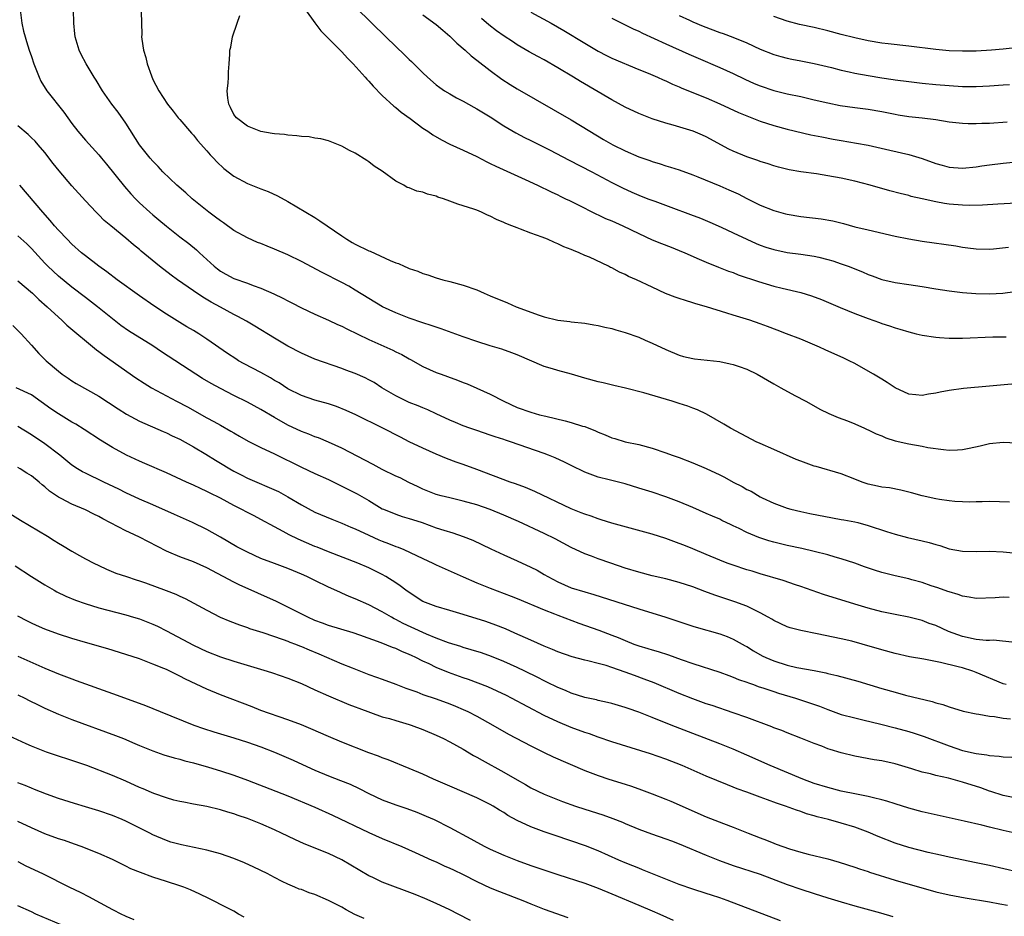
# Model space of a CAD drawing. Units: inches. Extents: x 2565000 to 2568000, y 1551000 to 1554000.
# Drawn here: x 2566181 to 2566327, y 1551517 to 1551650 of the extents above; entities that cross this region are included whole.
import ezdxf

# ---------------------------------------------------------------- set-up
doc = ezdxf.new("R2010")
doc.units = ezdxf.units.IN
doc.header["$MEASUREMENT"] = 0
doc.layers.add('LD25651551_2ft', color=253, linetype='Continuous')

msp = doc.modelspace()

# ---------------------------------------------------------------- linework, layer by layer
at = {"layer": 'LD25651551_2ft'}
for points, elevation in [([(2566181.33, 1551651), (2566181.56, 1551649), (2566181.85, 1551647.85), (2566182.06, 1551647), (2566182.29, 1551646.29), (2566182.68, 1551645), (2566183, 1551644.08), (2566183.34, 1551643), (2566184.13, 1551641), (2566184.4, 1551640.4), (2566185.29, 1551639), (2566187.81, 1551635.81), (2566189, 1551634.15), (2566189.89, 1551633), (2566191, 1551631.67), (2566193, 1551629.51), (2566193.4, 1551629), (2566194.14, 1551628.14), (2566196.8, 1551624.8), (2566197.73, 1551623.73), (2566198.41, 1551623), (2566198.7, 1551622.7), (2566199, 1551622.41), (2566200.54, 1551621), (2566201, 1551620.6), (2566201.88, 1551619.88), (2566203, 1551618.92), (2566205, 1551617.35), (2566206.35, 1551616.35), (2566207.45, 1551615.45), (2566207.92, 1551615), (2566210.08, 1551613), (2566210.59, 1551612.59), (2566211, 1551612.29), (2566211.82, 1551611.82), (2566213, 1551611.2), (2566215, 1551610.48), (2566215.87, 1551610.13), (2566217, 1551609.74), (2566218.91, 1551608.91), (2566220.28, 1551608.28), (2566221, 1551607.89), (2566221.6, 1551607.6), (2566223, 1551606.85), (2566225, 1551605.89), (2566227, 1551605.01), (2566228.37, 1551604.37), (2566229, 1551604.11), (2566229.72, 1551603.72), (2566233, 1551602.16), (2566236.54, 1551600.54), (2566237, 1551600.31), (2566237.9, 1551599.9), (2566239, 1551599.27), (2566239.19, 1551599.19), (2566241, 1551598.15), (2566243, 1551597.26), (2566243.71, 1551597), (2566244.67, 1551596.67), (2566246.13, 1551596.13), (2566247, 1551595.76), (2566247.55, 1551595.55), (2566249, 1551594.94), (2566251, 1551594.06), (2566253.03, 1551593), (2566255, 1551592.08), (2566257, 1551591.35), (2566258.29, 1551591), (2566259.23, 1551590.77), (2566262.11, 1551590.11), (2566263, 1551589.85), (2566264.68, 1551589.32), (2566265, 1551589.23), (2566266.61, 1551588.61), (2566267, 1551588.41), (2566268.03, 1551588.03), (2566269, 1551587.58), (2566269.46, 1551587.46), (2566271, 1551586.99), (2566273, 1551586.57), (2566275, 1551586.03), (2566277, 1551585.36), (2566277.97, 1551585), (2566279, 1551584.64), (2566281, 1551583.88), (2566283, 1551583.04), (2566285, 1551582.08), (2566285.72, 1551581.72), (2566287, 1551581), (2566288.34, 1551580.34), (2566289, 1551579.93), (2566289.65, 1551579.65), (2566291, 1551578.85), (2566291.3, 1551578.7), (2566293, 1551577.91), (2566295, 1551577.16), (2566295.53, 1551577), (2566297, 1551576.64), (2566298.35, 1551576.35), (2566301.71, 1551575.71), (2566303, 1551575.48), (2566303.4, 1551575.4), (2566305, 1551575.11), (2566305.46, 1551575), (2566307, 1551574.6), (2566309.69, 1551573.69), (2566311, 1551573.28), (2566312.82, 1551572.82), (2566315, 1551572.32), (2566316.05, 1551572.05), (2566317, 1551571.75), (2566317.6, 1551571.6), (2566319, 1551571.14), (2566321, 1551570.79), (2566323, 1551570.74), (2566325, 1551570.78), (2566327, 1551570.69), (2566329, 1551570.47)], 8184), ([(2566327.96, 1551578.04), (2566325, 1551578.13), (2566323.91, 1551578.09), (2566323, 1551578.09), (2566321.94, 1551578.06), (2566321, 1551578.07), (2566319.86, 1551578.14), (2566319, 1551578.22), (2566317.58, 1551578.42), (2566317, 1551578.52), (2566315, 1551578.97), (2566313.44, 1551579.44), (2566311.84, 1551579.84), (2566310.14, 1551580.14), (2566309, 1551580.25), (2566308.4, 1551580.4), (2566307, 1551580.69), (2566306.13, 1551581), (2566305, 1551581.47), (2566303, 1551582.25), (2566299.3, 1551583.3), (2566299, 1551583.36), (2566297, 1551584.09), (2566296.35, 1551584.35), (2566293, 1551585.85), (2566291, 1551586.72), (2566290.39, 1551587), (2566289, 1551587.72), (2566288.18, 1551588.18), (2566286.61, 1551589), (2566285.62, 1551589.62), (2566283.06, 1551591.06), (2566281.72, 1551591.72), (2566281, 1551591.96), (2566280.25, 1551592.25), (2566279, 1551592.64), (2566277.93, 1551593), (2566273.75, 1551594.25), (2566271.06, 1551594.94), (2566269.33, 1551595.33), (2566267.72, 1551595.72), (2566267, 1551595.87), (2566265, 1551596.4), (2566263.01, 1551597), (2566261, 1551597.54), (2566260.21, 1551597.79), (2566259, 1551598.14), (2566255, 1551599.87), (2566254.18, 1551600.18), (2566252.69, 1551600.69), (2566251, 1551601.2), (2566249, 1551601.83), (2566247, 1551602.53), (2566243.73, 1551603.73), (2566243, 1551603.97), (2566242.24, 1551604.24), (2566241, 1551604.62), (2566239, 1551605.3), (2566237, 1551606.09), (2566235.05, 1551607), (2566233, 1551608.22), (2566231, 1551609.47), (2566230.04, 1551610.04), (2566229, 1551610.59), (2566226.08, 1551612.08), (2566223, 1551613.69), (2566221, 1551614.67), (2566219, 1551615.55), (2566217.95, 1551615.95), (2566217, 1551616.35), (2566216.52, 1551616.52), (2566215, 1551617.2), (2566213, 1551618.31), (2566211.44, 1551619.44), (2566211, 1551619.71), (2566210.29, 1551620.29), (2566209.3, 1551621), (2566206.81, 1551623), (2566205.88, 1551623.88), (2566204.57, 1551625), (2566202.48, 1551627), (2566201.78, 1551627.78), (2566201, 1551628.56), (2566200.62, 1551629), (2566199.03, 1551631), (2566197, 1551634.19), (2566195.84, 1551635.84), (2566194.93, 1551637), (2566193.53, 1551639), (2566192.58, 1551640.58), (2566192.29, 1551641), (2566191.1, 1551643), (2566190.38, 1551644.38), (2566190.09, 1551645), (2566189.47, 1551647), (2566189.44, 1551647.44), (2566189.27, 1551649), (2566189.24, 1551651)], 8186), ([(2566223.61, 1551651), (2566225, 1551649.09), (2566225.9, 1551647.9), (2566229, 1551644.78), (2566229.84, 1551643.84), (2566230.66, 1551643), (2566232.46, 1551641), (2566232.71, 1551640.71), (2566233, 1551640.41), (2566233.66, 1551639.66), (2566235, 1551638.32), (2566236.73, 1551636.73), (2566237, 1551636.52), (2566237.81, 1551635.81), (2566239.12, 1551634.88), (2566241, 1551633.47), (2566241.72, 1551633), (2566242.48, 1551632.48), (2566243.75, 1551631.75), (2566245, 1551631.11), (2566247, 1551630.19), (2566249, 1551629.26), (2566250.47, 1551628.47), (2566251, 1551628.24), (2566251.81, 1551627.81), (2566256.16, 1551625.84), (2566257.99, 1551625), (2566260.01, 1551624.01), (2566261, 1551623.56), (2566261.37, 1551623.37), (2566262.16, 1551623), (2566262.72, 1551622.72), (2566263.8, 1551622.2), (2566266.72, 1551620.72), (2566267, 1551620.61), (2566268.09, 1551620.09), (2566269, 1551619.72), (2566270.64, 1551619), (2566273, 1551617.84), (2566275, 1551616.93), (2566276.36, 1551616.36), (2566277.8, 1551615.8), (2566279, 1551615.35), (2566279.84, 1551615), (2566281.93, 1551614.07), (2566283, 1551613.58), (2566284.84, 1551612.84), (2566286.29, 1551612.29), (2566287, 1551612.05), (2566287.74, 1551611.74), (2566290.73, 1551610.73), (2566293, 1551610.05), (2566294.27, 1551609.73), (2566297, 1551609.11), (2566298.62, 1551608.62), (2566300.06, 1551608.06), (2566302.87, 1551606.87), (2566305, 1551606), (2566307, 1551605.23), (2566308.66, 1551604.66), (2566309, 1551604.52), (2566310.17, 1551604.17), (2566311, 1551603.87), (2566311.68, 1551603.68), (2566313, 1551603.27), (2566314.11, 1551603), (2566315, 1551602.77), (2566317, 1551602.47), (2566317.55, 1551602.45), (2566319, 1551602.34), (2566321, 1551602.33), (2566325.45, 1551602.55), (2566327.47, 1551602.53)], 8192), ([(2566231, 1551651.45), (2566233.46, 1551649), (2566235.54, 1551647), (2566237, 1551645.56), (2566238.31, 1551644.31), (2566239, 1551643.61), (2566239.32, 1551643.32), (2566241, 1551641.65), (2566241.71, 1551641), (2566243, 1551639.89), (2566243.5, 1551639.5), (2566244.23, 1551639), (2566245, 1551638.53), (2566245.97, 1551637.97), (2566247, 1551637.44), (2566248.55, 1551636.55), (2566249, 1551636.32), (2566251, 1551635.12), (2566253, 1551633.82), (2566254.76, 1551632.76), (2566256.06, 1551632.06), (2566257, 1551631.62), (2566259.76, 1551630.24), (2566262.71, 1551628.71), (2566266.05, 1551627), (2566269, 1551625.42), (2566270.6, 1551624.6), (2566271.96, 1551623.96), (2566273, 1551623.53), (2566274.37, 1551623), (2566275.37, 1551622.63), (2566277.77, 1551621.77), (2566280.69, 1551620.69), (2566282.13, 1551620.13), (2566283.54, 1551619.54), (2566285.2, 1551618.8), (2566287, 1551617.97), (2566289, 1551617.01), (2566290.39, 1551616.39), (2566291, 1551616.13), (2566291.84, 1551615.84), (2566293, 1551615.47), (2566295, 1551615.05), (2566297, 1551614.79), (2566299, 1551614.49), (2566299.68, 1551614.32), (2566301, 1551614.02), (2566301.78, 1551613.78), (2566303, 1551613.37), (2566304.01, 1551613), (2566306.17, 1551612.17), (2566307, 1551611.79), (2566307.59, 1551611.59), (2566309, 1551611.04), (2566311, 1551610.6), (2566313, 1551610.31), (2566315, 1551609.99), (2566317, 1551609.65), (2566319, 1551609.34), (2566321, 1551609.09), (2566322.95, 1551608.95), (2566325, 1551608.91), (2566326.97, 1551609.03), (2566328.74, 1551609.26)], 8194), ([(2566199.26, 1551650.74), (2566199.34, 1551647.34), (2566199.32, 1551647), (2566199.34, 1551646.66), (2566199.6, 1551645), (2566199.94, 1551643.94), (2566200.14, 1551643), (2566200.77, 1551641.23), (2566201, 1551640.69), (2566201.88, 1551639), (2566203.16, 1551637), (2566203.99, 1551635.99), (2566204.77, 1551635), (2566205, 1551634.75), (2566206.71, 1551632.71), (2566207, 1551632.42), (2566207.62, 1551631.62), (2566209, 1551630.08), (2566209.49, 1551629.49), (2566209.98, 1551629), (2566210.46, 1551628.46), (2566211.5, 1551627.5), (2566213, 1551626.33), (2566215, 1551625.25), (2566217, 1551624.47), (2566218.07, 1551624.07), (2566219.45, 1551623.45), (2566221, 1551622.59), (2566223.65, 1551621), (2566225, 1551620.22), (2566225.75, 1551619.75), (2566226.83, 1551619), (2566229, 1551617.51), (2566229.76, 1551617), (2566230.52, 1551616.52), (2566231, 1551616.26), (2566233, 1551615.28), (2566233.21, 1551615.21), (2566236.15, 1551613.85), (2566237, 1551613.5), (2566237.39, 1551613.39), (2566238.23, 1551613), (2566238.77, 1551612.77), (2566239, 1551612.66), (2566240.26, 1551612.26), (2566241, 1551611.93), (2566241.73, 1551611.73), (2566243, 1551611.28), (2566243.96, 1551611), (2566245, 1551610.74), (2566247, 1551610.19), (2566249, 1551609.48), (2566250.07, 1551609), (2566251, 1551608.63), (2566253.56, 1551607.56), (2566254.83, 1551607), (2566258.26, 1551605.74), (2566259, 1551605.5), (2566261, 1551605.02), (2566262.8, 1551604.8), (2566263, 1551604.76), (2566265, 1551604.55), (2566266.32, 1551604.32), (2566267, 1551604.23), (2566267.98, 1551603.98), (2566269, 1551603.77), (2566269.58, 1551603.58), (2566271, 1551603.19), (2566273, 1551602.48), (2566273.94, 1551602.06), (2566275, 1551601.61), (2566277, 1551600.67), (2566279, 1551599.83), (2566279.64, 1551599.64), (2566281, 1551599.31), (2566281.26, 1551599.26), (2566285, 1551598.88), (2566286.56, 1551598.56), (2566287, 1551598.45), (2566287.86, 1551598.14), (2566289, 1551597.76), (2566290.56, 1551597), (2566293, 1551595.56), (2566294.06, 1551595), (2566296.14, 1551593.86), (2566297.77, 1551593), (2566298.54, 1551592.54), (2566299.82, 1551591.82), (2566301.17, 1551591.17), (2566302.57, 1551590.57), (2566303.93, 1551590.07), (2566305, 1551589.63), (2566306.44, 1551589), (2566306.83, 1551588.83), (2566307, 1551588.78), (2566308.17, 1551588.17), (2566309, 1551587.87), (2566309.59, 1551587.59), (2566311, 1551587.14), (2566313, 1551586.66), (2566315, 1551586.33), (2566315.84, 1551586.16), (2566318.18, 1551585.82), (2566319, 1551585.76), (2566320.22, 1551585.78), (2566321, 1551585.85), (2566321.96, 1551586.04), (2566323.61, 1551586.39), (2566325, 1551586.71), (2566327, 1551586.91), (2566329, 1551586.84)], 8188), ([(2566331, 1551595.77), (2566325, 1551595.23), (2566321.14, 1551594.86), (2566319, 1551594.59), (2566317.65, 1551594.35), (2566317, 1551594.2), (2566315.95, 1551594.05), (2566315, 1551593.86), (2566314.04, 1551593.96), (2566313, 1551594.03), (2566311, 1551594.96), (2566309.79, 1551595.79), (2566309, 1551596.25), (2566308.55, 1551596.55), (2566307.8, 1551597), (2566307, 1551597.47), (2566305, 1551598.58), (2566304.17, 1551599), (2566303.38, 1551599.38), (2566300.61, 1551600.61), (2566299.79, 1551601), (2566297, 1551602.18), (2566294.9, 1551603), (2566293.52, 1551603.52), (2566292.06, 1551604.06), (2566291, 1551604.46), (2566289.45, 1551605), (2566287, 1551605.77), (2566286.04, 1551606.04), (2566283.05, 1551607), (2566281.45, 1551607.45), (2566281, 1551607.6), (2566279.91, 1551607.91), (2566279, 1551608.22), (2566278.41, 1551608.41), (2566276.98, 1551608.98), (2566275, 1551609.88), (2566272.66, 1551611), (2566271.5, 1551611.5), (2566271, 1551611.77), (2566270.13, 1551612.13), (2566269, 1551612.76), (2566268.83, 1551612.83), (2566268.5, 1551613), (2566265.68, 1551614.32), (2566265, 1551614.61), (2566264.15, 1551615), (2566263.32, 1551615.32), (2566263, 1551615.48), (2566261.88, 1551615.88), (2566261, 1551616.34), (2566260.5, 1551616.5), (2566259.48, 1551617), (2566258.69, 1551617.31), (2566257, 1551617.9), (2566255.5, 1551618.5), (2566255, 1551618.67), (2566254.21, 1551619), (2566253.32, 1551619.32), (2566253, 1551619.48), (2566251.92, 1551619.92), (2566251, 1551620.41), (2566250.58, 1551620.58), (2566249.71, 1551621), (2566249, 1551621.29), (2566248.55, 1551621.45), (2566247, 1551621.96), (2566246.18, 1551622.18), (2566245, 1551622.65), (2566244.05, 1551623), (2566243.25, 1551623.25), (2566243, 1551623.37), (2566241.68, 1551623.68), (2566241, 1551623.98), (2566240.12, 1551624.12), (2566239, 1551624.63), (2566238.69, 1551624.69), (2566238.19, 1551625), (2566237, 1551625.6), (2566235, 1551627.08), (2566233.81, 1551627.81), (2566233, 1551628.49), (2566232.69, 1551628.69), (2566231, 1551629.73), (2566230.15, 1551630.15), (2566229, 1551630.8), (2566227, 1551631.56), (2566225.88, 1551631.88), (2566225, 1551631.97), (2566224.16, 1551632.16), (2566223, 1551632.21), (2566222.34, 1551632.34), (2566221, 1551632.4), (2566220.5, 1551632.5), (2566219, 1551632.62), (2566218.69, 1551632.69), (2566217, 1551632.95), (2566215, 1551633.76), (2566213.37, 1551635), (2566213, 1551635.48), (2566212.51, 1551636.51), (2566212.23, 1551637), (2566212.09, 1551637.91), (2566212.01, 1551639), (2566212.15, 1551640.15), (2566212.18, 1551641), (2566212.18, 1551641.82), (2566212.3, 1551643), (2566212.4, 1551644.4), (2566212.42, 1551645), (2566212.54, 1551645.46), (2566212.8, 1551647), (2566213.49, 1551649), (2566213.87, 1551650.13)], 8190), ([(2566241, 1551650.25), (2566243, 1551648.84), (2566243.96, 1551647.96), (2566245, 1551647.1), (2566246.04, 1551646.04), (2566247.28, 1551645), (2566248.17, 1551644.17), (2566249, 1551643.55), (2566251, 1551642), (2566252.73, 1551640.73), (2566253.94, 1551639.94), (2566255, 1551639.3), (2566263, 1551634.68), (2566265.73, 1551633), (2566267.8, 1551631.8), (2566269.17, 1551631), (2566271, 1551630.09), (2566273, 1551629.23), (2566274.66, 1551628.66), (2566275, 1551628.52), (2566276.18, 1551628.18), (2566277, 1551627.9), (2566277.7, 1551627.7), (2566279, 1551627.27), (2566281, 1551626.54), (2566281.75, 1551626.25), (2566285, 1551624.93), (2566286.34, 1551624.34), (2566287.71, 1551623.71), (2566289, 1551623.04), (2566291, 1551622.06), (2566293, 1551621.27), (2566294.77, 1551620.77), (2566295, 1551620.71), (2566297, 1551620.37), (2566300.04, 1551620.04), (2566301.74, 1551619.74), (2566303.33, 1551619.33), (2566305, 1551618.86), (2566307, 1551618.38), (2566311, 1551617.44), (2566313, 1551617.04), (2566315, 1551616.71), (2566320, 1551616), (2566321, 1551615.83), (2566321.75, 1551615.75), (2566323, 1551615.58), (2566325, 1551615.53), (2566325.57, 1551615.57), (2566327.8, 1551615.8)], 8196), ([(2566329, 1551622.35), (2566326.21, 1551622.21), (2566323.95, 1551622.05), (2566321.98, 1551622.02), (2566321, 1551622.05), (2566319, 1551622.22), (2566318.31, 1551622.31), (2566317, 1551622.54), (2566315, 1551622.98), (2566313.35, 1551623.35), (2566313, 1551623.46), (2566311.76, 1551623.76), (2566310.19, 1551624.19), (2566307.29, 1551625), (2566305, 1551625.6), (2566303, 1551626.05), (2566301, 1551626.41), (2566299.33, 1551626.67), (2566297.01, 1551627.01), (2566295.3, 1551627.3), (2566293.7, 1551627.7), (2566293, 1551627.9), (2566292.18, 1551628.18), (2566291, 1551628.54), (2566290.67, 1551628.67), (2566289, 1551629.2), (2566287, 1551630.03), (2566286.35, 1551630.35), (2566283, 1551632.17), (2566282.43, 1551632.43), (2566281.08, 1551633), (2566278.1, 1551633.9), (2566277, 1551634.21), (2566275, 1551634.86), (2566273, 1551635.63), (2566271, 1551636.57), (2566269, 1551637.65), (2566264.37, 1551640.37), (2566263.35, 1551641), (2566261, 1551642.41), (2566259, 1551643.56), (2566258.06, 1551644.06), (2566256.78, 1551644.78), (2566255, 1551645.83), (2566254.28, 1551646.28), (2566253.08, 1551647.08), (2566251.9, 1551647.9), (2566250.77, 1551648.77), (2566249.69, 1551649.69)], 8198), ([(2566257, 1551650.67), (2566260.04, 1551649), (2566261.92, 1551647.92), (2566265, 1551646.04), (2566267, 1551644.86), (2566268.23, 1551644.23), (2566269, 1551643.85), (2566273, 1551642.17), (2566274.39, 1551641.61), (2566275.79, 1551641), (2566276.62, 1551640.62), (2566277, 1551640.46), (2566277.99, 1551639.99), (2566279, 1551639.57), (2566279.39, 1551639.39), (2566283, 1551637.94), (2566285, 1551637.08), (2566287.8, 1551635.8), (2566289, 1551635.29), (2566291, 1551634.49), (2566293, 1551633.83), (2566295, 1551633.31), (2566298.49, 1551632.49), (2566300.15, 1551632.15), (2566301.83, 1551631.83), (2566303, 1551631.63), (2566305.26, 1551631.26), (2566307, 1551630.94), (2566310.22, 1551630.22), (2566313, 1551629.55), (2566315, 1551628.94), (2566317, 1551628.23), (2566317.98, 1551627.98), (2566319, 1551627.68), (2566321, 1551627.54), (2566323, 1551627.75), (2566323.86, 1551627.86), (2566325, 1551628.03), (2566327, 1551628.27), (2566329, 1551628.45)], 8200), ([(2566269, 1551649.77), (2566269.51, 1551649.51), (2566272.19, 1551648.19), (2566273, 1551647.84), (2566273.55, 1551647.55), (2566277, 1551645.95), (2566280.42, 1551644.41), (2566281.81, 1551643.81), (2566285, 1551642.46), (2566287, 1551641.56), (2566288.73, 1551640.73), (2566290.1, 1551640.1), (2566291, 1551639.73), (2566293, 1551639.04), (2566295, 1551638.54), (2566297, 1551638.13), (2566299, 1551637.68), (2566301, 1551637.2), (2566302.83, 1551636.83), (2566305, 1551636.53), (2566307, 1551636.28), (2566309, 1551635.92), (2566311, 1551635.51), (2566311.45, 1551635.45), (2566313, 1551635.21), (2566315, 1551634.99), (2566317, 1551634.72), (2566319, 1551634.41), (2566321, 1551634.18), (2566321.83, 1551634.17), (2566323, 1551634.13), (2566323.82, 1551634.18), (2566325, 1551634.22), (2566327.6, 1551634.4)], 8202), ([(2566279, 1551650.16), (2566280.54, 1551649.46), (2566281, 1551649.24), (2566282.56, 1551648.56), (2566285, 1551647.64), (2566285.49, 1551647.49), (2566286.95, 1551646.95), (2566289, 1551646.08), (2566291, 1551645.15), (2566293, 1551644.36), (2566294.07, 1551644.07), (2566295, 1551643.83), (2566295.69, 1551643.69), (2566297, 1551643.46), (2566299, 1551643.06), (2566301.57, 1551642.43), (2566303, 1551642.06), (2566304.17, 1551641.83), (2566305, 1551641.63), (2566307, 1551641.26), (2566309, 1551640.92), (2566310.68, 1551640.68), (2566311, 1551640.62), (2566313, 1551640.35), (2566315, 1551640.14), (2566317, 1551639.95), (2566319, 1551639.77), (2566321, 1551639.64), (2566323, 1551639.61), (2566325, 1551639.72), (2566327, 1551639.89), (2566327.94, 1551639.95)], 8204), ([(2566332.26, 1551645.74), (2566327, 1551645.17), (2566325.27, 1551645), (2566323, 1551644.87), (2566321, 1551644.86), (2566319, 1551644.94), (2566317, 1551645.1), (2566313, 1551645.6), (2566309.94, 1551645.94), (2566309, 1551646.05), (2566307, 1551646.41), (2566305, 1551646.86), (2566303, 1551647.36), (2566301, 1551647.89), (2566299, 1551648.36), (2566296.84, 1551648.84), (2566295, 1551649.33), (2566293, 1551650.03)], 8206), ([(2566327.91, 1551563.91), (2566327, 1551563.97), (2566325.84, 1551563.84), (2566323, 1551563.76), (2566321.96, 1551563.96), (2566321, 1551564.09), (2566320.35, 1551564.35), (2566319, 1551564.73), (2566318.82, 1551564.82), (2566317.34, 1551565.34), (2566316.34, 1551565.66), (2566315, 1551566.13), (2566313.47, 1551566.53), (2566313, 1551566.67), (2566311, 1551567.11), (2566309, 1551567.61), (2566307.94, 1551567.94), (2566306.46, 1551568.46), (2566305, 1551569.02), (2566303, 1551569.66), (2566302.1, 1551569.9), (2566301, 1551570.22), (2566299, 1551570.73), (2566297.16, 1551571.16), (2566295, 1551571.62), (2566293, 1551572.11), (2566292.29, 1551572.29), (2566290.78, 1551572.78), (2566289, 1551573.54), (2566287.87, 1551574.13), (2566287, 1551574.54), (2566286.67, 1551574.67), (2566285.33, 1551575.33), (2566285, 1551575.5), (2566283.95, 1551575.95), (2566283, 1551576.38), (2566281, 1551577.25), (2566279, 1551578.09), (2566277, 1551578.83), (2566275, 1551579.5), (2566273, 1551580.13), (2566271, 1551580.74), (2566269.2, 1551581.2), (2566268.64, 1551581.36), (2566267, 1551581.76), (2566265.79, 1551582.21), (2566265, 1551582.48), (2566263, 1551583.46), (2566261.98, 1551583.98), (2566260.6, 1551584.6), (2566259.63, 1551585), (2566259, 1551585.23), (2566253.97, 1551587), (2566253.24, 1551587.24), (2566253, 1551587.33), (2566251.73, 1551587.73), (2566251, 1551587.99), (2566249, 1551588.65), (2566247.99, 1551589), (2566247, 1551589.36), (2566245.83, 1551589.83), (2566245, 1551590.18), (2566243, 1551591.11), (2566241.73, 1551591.73), (2566241, 1551592.03), (2566240.33, 1551592.33), (2566239, 1551592.82), (2566238.59, 1551593), (2566237, 1551593.77), (2566234.95, 1551595), (2566233.77, 1551595.77), (2566233, 1551596.19), (2566232.46, 1551596.46), (2566231, 1551597.11), (2566229.61, 1551597.61), (2566229, 1551597.86), (2566225, 1551599.24), (2566223, 1551600.1), (2566221, 1551601.16), (2566219, 1551602.33), (2566216.12, 1551604.12), (2566214.86, 1551604.86), (2566213.57, 1551605.57), (2566213, 1551605.85), (2566211, 1551606.92), (2566209.66, 1551607.66), (2566208.4, 1551608.4), (2566207, 1551609.33), (2566204.63, 1551611), (2566203.7, 1551611.7), (2566202, 1551613), (2566199.25, 1551615.25), (2566199, 1551615.47), (2566198.15, 1551616.15), (2566197, 1551617.17), (2566194.75, 1551619), (2566193.8, 1551619.8), (2566193, 1551620.61), (2566192.59, 1551621), (2566191, 1551622.68), (2566189, 1551624.89), (2566187.12, 1551627.12), (2566186.23, 1551628.23), (2566185, 1551629.83), (2566184.02, 1551631), (2566183.54, 1551631.54), (2566183, 1551632.03), (2566182.51, 1551632.51), (2566181, 1551633.8)], 8182), ([(2566328.74, 1551557.26), (2566325.58, 1551557.58), (2566325, 1551557.54), (2566324.46, 1551557.54), (2566323, 1551557.69), (2566321, 1551558.11), (2566318.89, 1551558.89), (2566317, 1551559.75), (2566316.06, 1551560.06), (2566315, 1551560.48), (2566314.58, 1551560.58), (2566313, 1551561.01), (2566311, 1551561.39), (2566309, 1551561.81), (2566307, 1551562.33), (2566305, 1551562.9), (2566300.37, 1551564.37), (2566297, 1551565.53), (2566296.21, 1551565.79), (2566294.42, 1551566.42), (2566291, 1551567.42), (2566289.8, 1551567.8), (2566289, 1551568.03), (2566287, 1551568.68), (2566286.12, 1551569), (2566285, 1551569.44), (2566283, 1551570.3), (2566281, 1551571.14), (2566279.66, 1551571.66), (2566279, 1551571.93), (2566278.2, 1551572.2), (2566277, 1551572.66), (2566275, 1551573.3), (2566269, 1551574.95), (2566267.44, 1551575.44), (2566267, 1551575.56), (2566265.95, 1551575.94), (2566265, 1551576.25), (2566264.48, 1551576.48), (2566263, 1551577.06), (2566257.61, 1551579.61), (2566256.21, 1551580.21), (2566254.74, 1551580.74), (2566253.96, 1551581), (2566249, 1551582.86), (2566247, 1551583.6), (2566245.96, 1551583.96), (2566244.51, 1551584.51), (2566243, 1551585.15), (2566241, 1551586.04), (2566239, 1551587), (2566237.67, 1551587.67), (2566235.07, 1551589), (2566231.06, 1551591), (2566229.64, 1551591.64), (2566228.19, 1551592.19), (2566227, 1551592.59), (2566225, 1551593.15), (2566223, 1551593.83), (2566221, 1551594.85), (2566219.7, 1551595.7), (2566219, 1551596.09), (2566218.44, 1551596.44), (2566217, 1551597.23), (2566214.54, 1551598.54), (2566213.71, 1551599), (2566213.27, 1551599.27), (2566212.06, 1551600.06), (2566209, 1551602.2), (2566207.8, 1551603), (2566207, 1551603.49), (2566206.04, 1551604.04), (2566205, 1551604.66), (2566203, 1551605.9), (2566201.12, 1551607.12), (2566199, 1551608.59), (2566195.7, 1551611), (2566194.16, 1551612.16), (2566192.97, 1551613), (2566191, 1551614.54), (2566190.44, 1551615), (2566189, 1551616.28), (2566188.28, 1551617), (2566187, 1551618.36), (2566186.44, 1551619), (2566185.79, 1551619.79), (2566184.7, 1551621), (2566181.26, 1551625)], 8180), ([(2566327.43, 1551551), (2566327, 1551551.14), (2566323, 1551552.82), (2566322.52, 1551553), (2566321, 1551553.47), (2566320.34, 1551553.66), (2566317.7, 1551554.3), (2566315.23, 1551554.77), (2566313.13, 1551555.13), (2566311, 1551555.61), (2566309, 1551556.14), (2566306.1, 1551557), (2566304.58, 1551557.42), (2566303, 1551557.8), (2566299.46, 1551558.54), (2566297.02, 1551559.02), (2566295.42, 1551559.42), (2566295, 1551559.55), (2566293, 1551560.48), (2566292.7, 1551560.7), (2566292.18, 1551561), (2566291, 1551561.65), (2566289.79, 1551562.21), (2566289, 1551562.61), (2566287.26, 1551563.26), (2566284.26, 1551564.26), (2566282.79, 1551564.79), (2566281, 1551565.47), (2566279, 1551566.14), (2566277, 1551566.68), (2566275, 1551567.14), (2566273, 1551567.67), (2566271, 1551568.28), (2566268.84, 1551569), (2566267, 1551569.63), (2566265.98, 1551570.02), (2566265, 1551570.37), (2566263, 1551571.33), (2566260.6, 1551572.6), (2566259, 1551573.38), (2566255.17, 1551575.17), (2566253, 1551576.11), (2566251, 1551576.93), (2566249, 1551577.63), (2566247, 1551578.21), (2566245, 1551578.67), (2566243.7, 1551579), (2566243, 1551579.19), (2566241, 1551579.98), (2566240.29, 1551580.29), (2566238.94, 1551580.94), (2566237.62, 1551581.62), (2566237, 1551581.91), (2566235, 1551582.9), (2566233.63, 1551583.63), (2566229, 1551586.02), (2566227, 1551586.95), (2566225.56, 1551587.56), (2566225, 1551587.74), (2566224.12, 1551588.12), (2566223, 1551588.52), (2566221, 1551589.47), (2566219, 1551590.59), (2566217, 1551591.79), (2566215, 1551592.87), (2566213, 1551593.84), (2566211, 1551594.86), (2566209.63, 1551595.63), (2566208.37, 1551596.37), (2566207.37, 1551597), (2566202.3, 1551600.3), (2566201, 1551601.19), (2566197.41, 1551603.41), (2566196.24, 1551604.24), (2566195, 1551605.21), (2566192.79, 1551607), (2566191, 1551608.35), (2566189, 1551609.9), (2566187, 1551611.55), (2566185.43, 1551613), (2566185, 1551613.45), (2566183, 1551615.64), (2566182.31, 1551616.31), (2566181, 1551617.51)], 8178), ([(2566181, 1551610.85), (2566183.17, 1551609), (2566184.09, 1551608.09), (2566185.34, 1551607), (2566187, 1551605.43), (2566187.5, 1551605), (2566188.27, 1551604.27), (2566192.62, 1551600.62), (2566193, 1551600.36), (2566193.76, 1551599.76), (2566198.48, 1551596.48), (2566199.69, 1551595.69), (2566200.8, 1551595), (2566204.5, 1551593), (2566206.15, 1551592.15), (2566209, 1551590.55), (2566210.01, 1551590.01), (2566211, 1551589.44), (2566212.57, 1551588.57), (2566213, 1551588.29), (2566213.83, 1551587.83), (2566215.1, 1551587.1), (2566217, 1551586.15), (2566219, 1551585.22), (2566223, 1551583.24), (2566225, 1551582.31), (2566227, 1551581.41), (2566229, 1551580.43), (2566231.27, 1551579.27), (2566233, 1551578.27), (2566235, 1551577.07), (2566235.15, 1551577), (2566237, 1551576.24), (2566237.93, 1551575.93), (2566239, 1551575.62), (2566239.46, 1551575.46), (2566240.92, 1551575), (2566243, 1551574.24), (2566244.13, 1551573.87), (2566245.47, 1551573.47), (2566246.97, 1551572.97), (2566248.39, 1551572.39), (2566249.76, 1551571.76), (2566251.1, 1551571.1), (2566253, 1551570.22), (2566255, 1551569.34), (2566257, 1551568.43), (2566257.94, 1551567.94), (2566259, 1551567.33), (2566259.54, 1551567), (2566261, 1551566.24), (2566263, 1551565.36), (2566265, 1551564.73), (2566266.36, 1551564.36), (2566273, 1551562.21), (2566277, 1551561.02), (2566281, 1551559.65), (2566281.5, 1551559.5), (2566285, 1551558.51), (2566286.11, 1551558.11), (2566287, 1551557.73), (2566288.76, 1551556.77), (2566289, 1551556.63), (2566290, 1551556), (2566291.28, 1551555.28), (2566291.85, 1551555), (2566293, 1551554.52), (2566295, 1551553.89), (2566296.44, 1551553.56), (2566299, 1551553.08), (2566300.73, 1551552.73), (2566301, 1551552.66), (2566302.35, 1551552.35), (2566305.49, 1551551.49), (2566309, 1551550.44), (2566311, 1551549.87), (2566312.55, 1551549.45), (2566316.48, 1551548.48), (2566317, 1551548.3), (2566318.04, 1551548.04), (2566319, 1551547.69), (2566321.07, 1551547.07), (2566323, 1551546.66), (2566323.38, 1551546.62), (2566325, 1551546.33), (2566325.73, 1551546.27), (2566327, 1551546.03), (2566328.07, 1551545.93)], 8176), ([(2566180.24, 1551604.24), (2566181.48, 1551603), (2566183, 1551601.28), (2566184.09, 1551600.09), (2566185.19, 1551599), (2566187, 1551597.43), (2566187.56, 1551597), (2566188.43, 1551596.43), (2566189, 1551596.04), (2566189.64, 1551595.64), (2566193, 1551593.74), (2566195.87, 1551591.87), (2566197.09, 1551591.09), (2566198.38, 1551590.38), (2566199, 1551590.06), (2566202.52, 1551588.52), (2566203, 1551588.33), (2566203.88, 1551587.88), (2566205, 1551587.35), (2566207, 1551586.23), (2566208.85, 1551585.15), (2566210.27, 1551584.27), (2566211, 1551583.84), (2566212.38, 1551583), (2566213, 1551582.64), (2566214.08, 1551582.08), (2566215, 1551581.61), (2566216.39, 1551581), (2566218.23, 1551580.23), (2566219.6, 1551579.6), (2566221, 1551578.82), (2566223, 1551577.63), (2566225, 1551576.57), (2566227.5, 1551575.5), (2566229, 1551574.92), (2566230.33, 1551574.33), (2566231, 1551574.07), (2566233, 1551573.15), (2566234.48, 1551572.48), (2566235, 1551572.28), (2566235.93, 1551571.93), (2566237, 1551571.48), (2566237.37, 1551571.37), (2566238.21, 1551571), (2566241, 1551569.68), (2566242.48, 1551569), (2566243, 1551568.74), (2566246.97, 1551566.97), (2566249, 1551566.07), (2566251, 1551565.27), (2566254.11, 1551564.11), (2566255, 1551563.75), (2566259, 1551562.07), (2566260.5, 1551561.5), (2566261, 1551561.29), (2566264.11, 1551560.11), (2566267.06, 1551559.06), (2566269, 1551558.35), (2566269.97, 1551557.97), (2566271, 1551557.53), (2566272.29, 1551557), (2566273, 1551556.73), (2566274.35, 1551556.35), (2566275, 1551556.14), (2566275.9, 1551555.9), (2566277.4, 1551555.4), (2566279.28, 1551554.72), (2566281, 1551554.12), (2566285, 1551552.83), (2566286.33, 1551552.33), (2566287, 1551552.11), (2566287.78, 1551551.78), (2566289, 1551551.37), (2566289.26, 1551551.26), (2566290, 1551551), (2566290.72, 1551550.72), (2566291.54, 1551550.46), (2566293, 1551549.96), (2566293.73, 1551549.73), (2566296.23, 1551549), (2566298.31, 1551548.31), (2566299.79, 1551547.79), (2566301, 1551547.29), (2566303, 1551546.59), (2566305, 1551546.07), (2566306.2, 1551545.8), (2566308.86, 1551545.14), (2566311, 1551544.59), (2566313, 1551544.05), (2566313.8, 1551543.8), (2566315.31, 1551543.31), (2566319, 1551541.94), (2566321, 1551541.26), (2566323, 1551540.79), (2566324.6, 1551540.6), (2566325, 1551540.5), (2566326.41, 1551540.41), (2566327, 1551540.31), (2566328.27, 1551540.27)], 8174), ([(2566329, 1551534.19), (2566327, 1551534.59), (2566325.18, 1551535.18), (2566325, 1551535.23), (2566323.69, 1551535.69), (2566321, 1551536.54), (2566320.63, 1551536.63), (2566318.88, 1551537.12), (2566317, 1551537.55), (2566316.24, 1551537.76), (2566315, 1551538.05), (2566313.48, 1551538.52), (2566311, 1551539.24), (2566309, 1551539.69), (2566307.87, 1551539.87), (2566305, 1551540.38), (2566303, 1551540.87), (2566301.38, 1551541.38), (2566301, 1551541.51), (2566300.14, 1551541.86), (2566299, 1551542.28), (2566297, 1551543.09), (2566295, 1551543.85), (2566294.18, 1551544.18), (2566293, 1551544.61), (2566292.73, 1551544.73), (2566289, 1551546.13), (2566287, 1551546.84), (2566283.89, 1551547.89), (2566283, 1551548.17), (2566281, 1551548.87), (2566279, 1551549.67), (2566275.26, 1551551.26), (2566273.82, 1551551.82), (2566272.35, 1551552.35), (2566271, 1551552.87), (2566269, 1551553.56), (2566268.18, 1551553.82), (2566267, 1551554.14), (2566265.46, 1551554.54), (2566265, 1551554.64), (2566263.14, 1551555.14), (2566261, 1551555.88), (2566260.22, 1551556.22), (2566259, 1551556.69), (2566257, 1551557.57), (2566254.65, 1551558.65), (2566253.26, 1551559.26), (2566251.82, 1551559.82), (2566250.33, 1551560.33), (2566247, 1551561.4), (2566245, 1551562), (2566243, 1551562.57), (2566241.8, 1551563), (2566241, 1551563.34), (2566239, 1551564.63), (2566238.5, 1551565), (2566237.66, 1551565.66), (2566237, 1551566.1), (2566235.54, 1551567), (2566235, 1551567.3), (2566233, 1551568.29), (2566231.39, 1551569), (2566227, 1551570.67), (2566225.36, 1551571.36), (2566225, 1551571.49), (2566222.55, 1551572.55), (2566221.2, 1551573.2), (2566220.32, 1551573.68), (2566219, 1551574.36), (2566217, 1551575.46), (2566216, 1551576), (2566215, 1551576.5), (2566214.1, 1551577), (2566213, 1551577.55), (2566211, 1551578.61), (2566209.4, 1551579.4), (2566209, 1551579.61), (2566208.04, 1551580.04), (2566207, 1551580.54), (2566205.99, 1551581), (2566203, 1551582.4), (2566199.79, 1551583.79), (2566199, 1551584.12), (2566197.09, 1551585), (2566195, 1551586.13), (2566193.22, 1551587.22), (2566190.8, 1551588.8), (2566189.58, 1551589.58), (2566189, 1551589.9), (2566187, 1551591.13), (2566185.87, 1551591.87), (2566183, 1551593.92), (2566180.75, 1551595)], 8172), ([(2566331, 1551528.48), (2566327, 1551529.37), (2566325, 1551529.86), (2566323.84, 1551530.16), (2566321.22, 1551530.78), (2566315, 1551532.15), (2566313, 1551532.68), (2566311, 1551533.32), (2566309.74, 1551533.74), (2566309, 1551533.94), (2566307.8, 1551534.2), (2566307, 1551534.42), (2566305.25, 1551534.75), (2566303, 1551535.23), (2566301, 1551535.74), (2566299, 1551536.37), (2566297.32, 1551537), (2566292.47, 1551539), (2566289, 1551540.55), (2566287, 1551541.43), (2566285, 1551542.23), (2566281, 1551543.74), (2566277.78, 1551545), (2566275, 1551546.11), (2566273, 1551546.92), (2566271.45, 1551547.45), (2566271, 1551547.63), (2566269, 1551548.21), (2566268.37, 1551548.37), (2566267, 1551548.67), (2566266.74, 1551548.74), (2566265, 1551549.1), (2566263, 1551549.72), (2566262.12, 1551550.12), (2566261, 1551550.56), (2566259.38, 1551551.38), (2566259, 1551551.55), (2566258.05, 1551552.05), (2566256.1, 1551553), (2566255, 1551553.53), (2566253, 1551554.42), (2566251.16, 1551555.16), (2566249.69, 1551555.69), (2566248.18, 1551556.18), (2566247, 1551556.51), (2566246.64, 1551556.64), (2566244.81, 1551557.19), (2566243, 1551557.87), (2566241.53, 1551558.47), (2566241, 1551558.7), (2566238.08, 1551560.08), (2566237, 1551560.67), (2566236.77, 1551560.77), (2566236.36, 1551561), (2566235, 1551561.81), (2566233, 1551562.8), (2566231, 1551563.71), (2566230.08, 1551564.08), (2566229, 1551564.57), (2566228.69, 1551564.69), (2566227, 1551565.45), (2566225, 1551566.41), (2566223.82, 1551567), (2566223, 1551567.38), (2566221.84, 1551567.84), (2566221, 1551568.2), (2566219, 1551568.93), (2566217, 1551569.7), (2566215, 1551570.61), (2566214.24, 1551571), (2566213.44, 1551571.44), (2566211, 1551572.86), (2566209, 1551573.97), (2566206.86, 1551575), (2566204.22, 1551576.22), (2566201, 1551577.64), (2566199, 1551578.5), (2566197, 1551579.41), (2566195.94, 1551579.94), (2566193.73, 1551581), (2566191, 1551582.32), (2566190.55, 1551582.55), (2566189.81, 1551583), (2566189, 1551583.53), (2566187.19, 1551585), (2566185, 1551586.68), (2566183, 1551588.01), (2566181, 1551589.26)], 8170), ([(2566329.22, 1551523.22), (2566325, 1551524.18), (2566323, 1551524.61), (2566319, 1551525.42), (2566317.72, 1551525.72), (2566315.89, 1551526.11), (2566313, 1551526.84), (2566311, 1551527.49), (2566308.5, 1551528.5), (2566307, 1551529.15), (2566305, 1551529.86), (2566303, 1551530.47), (2566301.1, 1551531), (2566299.42, 1551531.42), (2566299, 1551531.55), (2566297.86, 1551531.86), (2566297, 1551532.19), (2566296.38, 1551532.38), (2566294.76, 1551533), (2566293.43, 1551533.43), (2566292.06, 1551533.94), (2566291, 1551534.31), (2566289, 1551535.06), (2566287.57, 1551535.57), (2566287, 1551535.81), (2566286.13, 1551536.13), (2566283, 1551537.45), (2566279.43, 1551539), (2566277, 1551539.96), (2566274.75, 1551540.75), (2566269, 1551542.53), (2566267, 1551543.22), (2566265.7, 1551543.7), (2566265, 1551543.92), (2566263, 1551544.64), (2566261, 1551545.47), (2566259, 1551546.43), (2566254.14, 1551549), (2566253.38, 1551549.38), (2566250.65, 1551550.65), (2566249.22, 1551551.22), (2566247.76, 1551551.76), (2566247, 1551552.02), (2566244.81, 1551552.81), (2566243, 1551553.55), (2566241.94, 1551554.06), (2566241, 1551554.48), (2566239.96, 1551555), (2566239.3, 1551555.3), (2566239, 1551555.46), (2566237.89, 1551555.89), (2566237, 1551556.33), (2566236.49, 1551556.49), (2566234.81, 1551557.19), (2566231.69, 1551558.31), (2566230.66, 1551558.66), (2566227, 1551559.76), (2566226.11, 1551560.11), (2566225, 1551560.51), (2566223.94, 1551561), (2566221, 1551562.5), (2566219.3, 1551563.3), (2566216.53, 1551564.53), (2566213.8, 1551565.8), (2566213, 1551566.2), (2566209, 1551568.32), (2566207, 1551569.21), (2566205, 1551569.94), (2566203.36, 1551570.64), (2566203, 1551570.78), (2566199, 1551572.85), (2566197.52, 1551573.52), (2566197, 1551573.77), (2566193.56, 1551575.56), (2566193, 1551575.89), (2566192.25, 1551576.25), (2566191, 1551576.9), (2566189, 1551577.74), (2566187.41, 1551578.59), (2566187, 1551578.79), (2566185.67, 1551579.67), (2566185, 1551580.3), (2566184.59, 1551580.59), (2566184.15, 1551581), (2566183, 1551581.92), (2566182.33, 1551582.33), (2566181.32, 1551583), (2566181, 1551583.19)], 8168), ([(2566178.75, 1551577), (2566181.38, 1551575.38), (2566185.36, 1551573), (2566186.38, 1551572.38), (2566187, 1551571.97), (2566187.62, 1551571.62), (2566189, 1551570.77), (2566190.14, 1551570.14), (2566191, 1551569.64), (2566192.23, 1551569), (2566193, 1551568.63), (2566194.12, 1551568.12), (2566195.53, 1551567.53), (2566197.07, 1551567), (2566198.53, 1551566.53), (2566199, 1551566.4), (2566199.92, 1551566.08), (2566202.97, 1551564.97), (2566204.41, 1551564.41), (2566205, 1551564.11), (2566205.76, 1551563.76), (2566209, 1551562.01), (2566210.98, 1551561), (2566212.4, 1551560.4), (2566213.85, 1551559.85), (2566215, 1551559.47), (2566215.34, 1551559.34), (2566217.28, 1551558.72), (2566220.29, 1551557.71), (2566221, 1551557.44), (2566221.31, 1551557.31), (2566222.13, 1551557), (2566222.74, 1551556.74), (2566223, 1551556.66), (2566224.14, 1551556.14), (2566225.57, 1551555.57), (2566229, 1551554.1), (2566230.51, 1551553.49), (2566233, 1551552.52), (2566234.13, 1551552.13), (2566235, 1551551.79), (2566237, 1551551.05), (2566238.47, 1551550.47), (2566240.09, 1551549.91), (2566241, 1551549.56), (2566243, 1551548.88), (2566245, 1551548.15), (2566245.82, 1551547.82), (2566247, 1551547.32), (2566247.68, 1551547), (2566249, 1551546.31), (2566251.36, 1551545), (2566253.68, 1551543.68), (2566257, 1551541.91), (2566259, 1551540.92), (2566260.31, 1551540.31), (2566265, 1551538.29), (2566267, 1551537.51), (2566268.57, 1551537), (2566271, 1551536.25), (2566271.94, 1551535.94), (2566273.43, 1551535.43), (2566275, 1551534.84), (2566277, 1551534.04), (2566277.73, 1551533.73), (2566283, 1551531.43), (2566285.58, 1551530.42), (2566287, 1551529.89), (2566289.19, 1551529), (2566291, 1551528.3), (2566291.95, 1551527.95), (2566293, 1551527.52), (2566293.38, 1551527.38), (2566294.36, 1551527), (2566295.33, 1551526.67), (2566297, 1551526.17), (2566298.12, 1551525.88), (2566301, 1551525.17), (2566302.69, 1551524.69), (2566305, 1551523.94), (2566305.7, 1551523.7), (2566307, 1551523.29), (2566307.21, 1551523.21), (2566311, 1551522.04), (2566317, 1551520.3), (2566319, 1551519.83), (2566321.39, 1551519.39), (2566325, 1551518.79), (2566326.52, 1551518.52), (2566327.66, 1551518.34)], 8166), ([(2566180.6, 1551568.6), (2566183.01, 1551567.01), (2566185, 1551565.79), (2566186.35, 1551565), (2566186.77, 1551564.77), (2566188.11, 1551564.11), (2566189.52, 1551563.52), (2566190.95, 1551563), (2566193, 1551562.37), (2566197, 1551561.34), (2566198.15, 1551561), (2566199, 1551560.74), (2566201, 1551559.97), (2566201.66, 1551559.66), (2566203, 1551558.98), (2566207, 1551556.85), (2566209, 1551555.91), (2566211, 1551555.14), (2566213, 1551554.49), (2566217.93, 1551553), (2566218.74, 1551552.74), (2566221, 1551551.98), (2566223, 1551551.18), (2566225, 1551550.24), (2566227, 1551549.32), (2566230.06, 1551548.06), (2566231, 1551547.71), (2566231.5, 1551547.5), (2566235, 1551546.24), (2566236.04, 1551545.96), (2566237, 1551545.66), (2566239, 1551545.09), (2566239.29, 1551545), (2566241, 1551544.36), (2566243, 1551543.51), (2566244.07, 1551543), (2566245, 1551542.52), (2566245.97, 1551541.97), (2566247, 1551541.42), (2566248.52, 1551540.52), (2566249, 1551540.26), (2566249.79, 1551539.79), (2566253, 1551538.01), (2566255, 1551536.87), (2566256.2, 1551536.2), (2566257, 1551535.73), (2566259, 1551534.77), (2566261.7, 1551533.7), (2566263.63, 1551533), (2566265, 1551532.54), (2566267.69, 1551531.69), (2566269.16, 1551531.16), (2566270.6, 1551530.6), (2566271, 1551530.42), (2566273, 1551529.59), (2566274.89, 1551528.89), (2566277, 1551528.15), (2566277.83, 1551527.83), (2566279, 1551527.39), (2566283, 1551525.74), (2566284.96, 1551524.96), (2566287, 1551524.22), (2566291, 1551522.9), (2566295, 1551521.39), (2566297, 1551520.69), (2566299, 1551520.03), (2566301, 1551519.39), (2566303, 1551518.8), (2566305, 1551518.23), (2566308.82, 1551517.18), (2566310.65, 1551516.65)], 8164), ([(2566293.99, 1551515.99), (2566286.1, 1551519), (2566285, 1551519.39), (2566283.78, 1551519.78), (2566283, 1551520.04), (2566281, 1551520.67), (2566279, 1551521.38), (2566275.06, 1551522.94), (2566273.57, 1551523.57), (2566273, 1551523.78), (2566272.14, 1551524.14), (2566271, 1551524.58), (2566270.03, 1551525), (2566267, 1551526.35), (2566265.09, 1551527.09), (2566260.62, 1551528.62), (2566259, 1551529.18), (2566257, 1551529.93), (2566255, 1551530.85), (2566253.62, 1551531.62), (2566253, 1551532.03), (2566252.38, 1551532.38), (2566251.43, 1551533), (2566251, 1551533.25), (2566249, 1551534.23), (2566245, 1551535.97), (2566242.59, 1551537), (2566241, 1551537.71), (2566239, 1551538.58), (2566235.86, 1551539.86), (2566235, 1551540.15), (2566234.41, 1551540.41), (2566233, 1551540.9), (2566229, 1551542.49), (2566227, 1551543.31), (2566224.43, 1551544.43), (2566223, 1551545.02), (2566221, 1551545.8), (2566217, 1551547.16), (2566215.69, 1551547.69), (2566211, 1551549.49), (2566209, 1551550.32), (2566205.82, 1551551.82), (2566205, 1551552.27), (2566204.48, 1551552.48), (2566203, 1551553.22), (2566202.6, 1551553.4), (2566201, 1551554.05), (2566199, 1551554.81), (2566197, 1551555.48), (2566194.3, 1551556.3), (2566191, 1551557.22), (2566189, 1551557.82), (2566187, 1551558.48), (2566185, 1551559.22), (2566183.76, 1551559.76), (2566183, 1551560.1), (2566182.4, 1551560.4), (2566181, 1551561.15)], 8162), ([(2566181, 1551555.23), (2566185, 1551553.45), (2566187, 1551552.62), (2566189, 1551551.85), (2566189.63, 1551551.63), (2566195, 1551549.67), (2566198.44, 1551548.44), (2566199.91, 1551547.91), (2566202.09, 1551547), (2566207.06, 1551545), (2566208.5, 1551544.5), (2566210.02, 1551544.02), (2566213, 1551543.1), (2566215, 1551542.45), (2566217, 1551541.76), (2566219, 1551541), (2566221.81, 1551539.81), (2566223.18, 1551539.18), (2566225, 1551538.3), (2566227, 1551537.46), (2566228.8, 1551536.8), (2566230.23, 1551536.23), (2566231.59, 1551535.59), (2566233, 1551534.86), (2566235, 1551533.95), (2566237, 1551533.2), (2566238.64, 1551532.64), (2566240.09, 1551532.09), (2566241.51, 1551531.51), (2566242.66, 1551531), (2566245, 1551529.84), (2566248.13, 1551528.13), (2566249, 1551527.64), (2566250.21, 1551527), (2566251, 1551526.62), (2566253, 1551525.74), (2566255, 1551524.94), (2566257, 1551524.22), (2566259.39, 1551523.39), (2566261, 1551522.85), (2566265, 1551521.56), (2566267, 1551520.83), (2566269, 1551520.01), (2566273, 1551518.3), (2566275, 1551517.48), (2566276.12, 1551517), (2566278.11, 1551516.11)], 8160), ([(2566181, 1551549.49), (2566182, 1551549), (2566182.66, 1551548.66), (2566184, 1551548), (2566185, 1551547.53), (2566187, 1551546.64), (2566189, 1551545.84), (2566195.45, 1551543.45), (2566196.63, 1551543), (2566198.3, 1551542.3), (2566199, 1551541.99), (2566201, 1551541.18), (2566202.62, 1551540.62), (2566204.15, 1551540.15), (2566205, 1551539.94), (2566205.71, 1551539.71), (2566207, 1551539.4), (2566209.23, 1551538.77), (2566211, 1551538.22), (2566213, 1551537.57), (2566215, 1551536.85), (2566219.22, 1551535.22), (2566221, 1551534.51), (2566225, 1551532.82), (2566227.64, 1551531.64), (2566233, 1551529.1), (2566235, 1551528.21), (2566237.89, 1551527), (2566239.88, 1551526.12), (2566242.34, 1551525), (2566243, 1551524.72), (2566244.17, 1551524.17), (2566245, 1551523.82), (2566245.55, 1551523.55), (2566247, 1551522.85), (2566249, 1551521.83), (2566251, 1551520.9), (2566252.35, 1551520.35), (2566255.82, 1551519), (2566257, 1551518.51), (2566259, 1551517.72), (2566262.49, 1551516.49)], 8158), ([(2566248.05, 1551516.05), (2566246.23, 1551517), (2566245, 1551517.61), (2566243, 1551518.56), (2566241.32, 1551519.32), (2566239.89, 1551519.89), (2566235, 1551521.74), (2566233.6, 1551522.4), (2566233, 1551522.67), (2566229, 1551525.05), (2566227, 1551525.96), (2566223.41, 1551527.41), (2566222.05, 1551528.05), (2566220.07, 1551529), (2566219, 1551529.49), (2566217, 1551530.36), (2566215, 1551531.15), (2566213.62, 1551531.62), (2566213, 1551531.85), (2566212.1, 1551532.1), (2566211, 1551532.46), (2566209, 1551532.92), (2566207, 1551533.29), (2566205.58, 1551533.58), (2566205, 1551533.68), (2566204.1, 1551533.9), (2566203, 1551534.2), (2566201.15, 1551534.85), (2566200.78, 1551535), (2566199.56, 1551535.56), (2566199, 1551535.78), (2566197, 1551536.68), (2566195, 1551537.52), (2566191.23, 1551539), (2566189, 1551539.77), (2566186.55, 1551540.55), (2566185.21, 1551541), (2566183, 1551541.87), (2566182.21, 1551542.21), (2566179, 1551543.72)], 8156), ([(2566232.32, 1551516.32), (2566230.94, 1551516.94), (2566229.63, 1551517.63), (2566229, 1551518), (2566227, 1551519.03), (2566225, 1551519.9), (2566224.17, 1551520.17), (2566223, 1551520.62), (2566222.7, 1551520.7), (2566222.03, 1551521), (2566221, 1551521.42), (2566220.15, 1551521.85), (2566219, 1551522.4), (2566217.93, 1551523), (2566215.97, 1551523.97), (2566214.6, 1551524.6), (2566213, 1551525.24), (2566211, 1551525.93), (2566209, 1551526.46), (2566205.24, 1551527.24), (2566203.67, 1551527.67), (2566203, 1551527.89), (2566201, 1551528.76), (2566200.55, 1551529), (2566197, 1551530.77), (2566196.46, 1551531), (2566195, 1551531.59), (2566193, 1551532.28), (2566191, 1551532.89), (2566189.37, 1551533.37), (2566187, 1551534.12), (2566185.25, 1551534.75), (2566183.48, 1551535.48), (2566183, 1551535.65), (2566182.05, 1551536.05), (2566181, 1551536.45)], 8154), ([(2566214.53, 1551516.53), (2566213.69, 1551517), (2566213, 1551517.42), (2566212.11, 1551517.89), (2566209.31, 1551519.31), (2566207.97, 1551519.97), (2566206.58, 1551520.58), (2566205.58, 1551521), (2566205, 1551521.2), (2566203, 1551521.81), (2566201, 1551522.45), (2566199.14, 1551523.14), (2566197.72, 1551523.72), (2566197, 1551524.1), (2566196.38, 1551524.38), (2566195, 1551525.1), (2566193, 1551525.97), (2566190.38, 1551527), (2566189.37, 1551527.37), (2566187.89, 1551527.89), (2566187, 1551528.17), (2566185, 1551528.9), (2566183, 1551529.79), (2566181, 1551530.72)], 8152), ([(2566181, 1551524.78), (2566182.17, 1551524.17), (2566184.62, 1551523), (2566188.64, 1551521), (2566190.23, 1551520.23), (2566191.55, 1551519.55), (2566192.53, 1551519), (2566195, 1551517.69), (2566196.37, 1551517), (2566196.8, 1551516.8), (2566197, 1551516.69), (2566198.19, 1551516.19)], 8150), ([(2566187.39, 1551515.39), (2566183.65, 1551517), (2566183, 1551517.32), (2566181, 1551518.21)], 8148)]:
    msp.add_lwpolyline(points, dxfattribs=dict(at, elevation=elevation))

doc.saveas('drawing.dxf')
